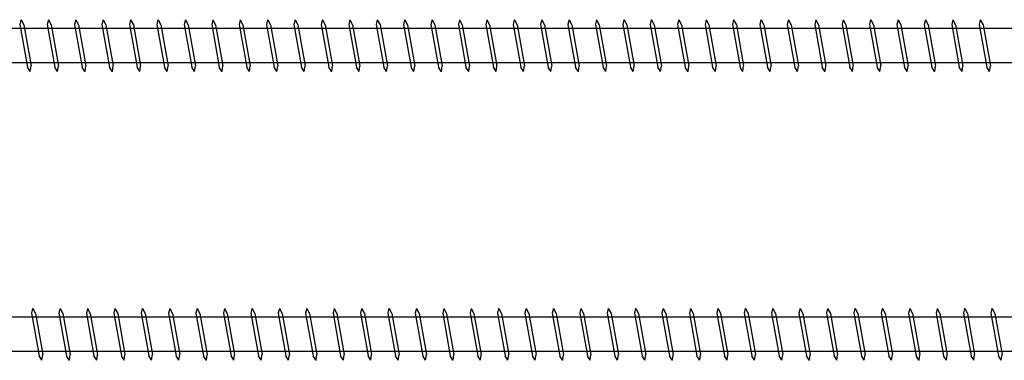
# Model space of a CAD drawing. Units: millimetres. Extents: x 0 to 3677, y -450 to 1450.
# Drawn here: x 1122 to 1292, y 496 to 554 of the extents above; entities that cross this region are included whole.
import ezdxf

# ---------------------------------------------------------------- set-up
doc = ezdxf.new("R2010")
doc.units = ezdxf.units.MM
doc.layers.add('_RB_product', color=7, linetype='Continuous')

# ---------------------------------------------------------------- blocks, each defined once
blk = doc.blocks.new('*U45')
at = {"layer": '_RB_product'}
for p, q in [((172.04, 4.5), (171.85, 3.64)), ((171.85, 3.64), (173.17, -3.75)), ((172.04, 4.5), (172.06, 4.5)), ((172.06, 4.5), (172.52, 3.6)), ((172.52, 3.6), (173.79, -3.5)), ((176.79, 4.5), (176.59, 3.64)), ((176.59, 3.64), (177.91, -3.75)), ((176.79, 4.5), (176.8, 4.5)), ((176.8, 4.5), (177.27, 3.6)), ((177.27, 3.6), (178.54, -3.5)), ((181.53, 4.5), (181.34, 3.64)), ((181.34, 3.64), (182.66, -3.75)), ((181.53, 4.5), (181.55, 4.5)), ((181.55, 4.5), (182.02, 3.6)), ((182.02, 3.6), (183.28, -3.5)), ((186.28, 4.5), (186.08, 3.64)), ((186.08, 3.64), (187.4, -3.75)), ((186.28, 4.5), (186.29, 4.5)), ((186.29, 4.5), (186.76, 3.6)), ((186.76, 3.6), (188.03, -3.5)), ((191.02, 4.5), (190.83, 3.64)), ((190.83, 3.64), (192.15, -3.75)), ((191.02, 4.5), (191.04, 4.5)), ((191.04, 4.5), (191.51, 3.6)), ((191.51, 3.6), (192.77, -3.5)), ((195.77, 4.5), (195.58, 3.64)), ((195.58, 3.64), (196.89, -3.75)), ((195.77, 4.5), (195.79, 4.5)), ((195.79, 4.5), (196.25, 3.6)), ((196.25, 3.6), (197.52, -3.5)), ((200.52, 4.5), (200.32, 3.64)), ((200.32, 3.64), (201.64, -3.75)), ((200.52, 4.5), (200.53, 4.5)), ((200.53, 4.5), (201, 3.6)), ((201, 3.6), (202.27, -3.5)), ((205.26, 4.5), (205.07, 3.64)), ((205.07, 3.64), (206.39, -3.75)), ((205.26, 4.5), (205.28, 4.5)), ((205.28, 4.5), (205.75, 3.6)), ((205.75, 3.6), (207.01, -3.5)), ((210.01, 4.5), (209.81, 3.64)), ((209.81, 3.64), (211.13, -3.75)), ((210.01, 4.5), (210.02, 4.5)), ((210.02, 4.5), (210.49, 3.6)), ((210.49, 3.6), (211.76, -3.5)), ((214.75, 4.5), (214.56, 3.64)), ((214.56, 3.64), (215.88, -3.75)), ((214.75, 4.5), (214.77, 4.5)), ((214.77, 4.5), (215.24, 3.6)), ((215.24, 3.6), (216.5, -3.5)), ((219.5, 4.5), (219.3, 3.64)), ((219.3, 3.64), (220.62, -3.75)), ((219.5, 4.5), (219.52, 4.5)), ((219.52, 4.5), (219.98, 3.6)), ((219.98, 3.6), (221.25, -3.5)), ((224.24, 4.5), (224.05, 3.64)), ((224.05, 3.64), (225.37, -3.75)), ((224.24, 4.5), (224.26, 4.5)), ((224.26, 4.5), (224.73, 3.6)), ((224.73, 3.6), (226, -3.5)), ((228.99, 4.5), (228.8, 3.64)), ((228.8, 3.64), (230.12, -3.75)), ((228.99, 4.5), (229.01, 4.5)), ((229.01, 4.5), (229.47, 3.6)), ((229.47, 3.6), (230.74, -3.5)), ((233.74, 4.5), (233.54, 3.64)), ((233.54, 3.64), (234.86, -3.75)), ((233.74, 4.5), (233.75, 4.5)), ((233.75, 4.5), (234.22, 3.6)), ((234.22, 3.6), (235.49, -3.5)), ((238.48, 4.5), (238.29, 3.64)), ((238.29, 3.64), (239.61, -3.75)), ((238.48, 4.5), (238.5, 4.5)), ((238.5, 4.5), (238.97, 3.6)), ((238.97, 3.6), (240.23, -3.5)), ((243.23, 4.5), (243.03, 3.64)), ((243.03, 3.64), (244.35, -3.75)), ((243.23, 4.5), (243.24, 4.5)), ((243.24, 4.5), (243.71, 3.6)), ((243.71, 3.6), (244.98, -3.5)), ((247.97, 4.5), (247.78, 3.64)), ((247.78, 3.64), (249.1, -3.75)), ((247.97, 4.5), (247.99, 4.5)), ((247.99, 4.5), (248.46, 3.6)), ((248.46, 3.6), (249.72, -3.5)), ((252.72, 4.5), (252.53, 3.64)), ((252.53, 3.64), (253.84, -3.75)), ((252.72, 4.5), (252.74, 4.5)), ((252.74, 4.5), (253.2, 3.6)), ((253.2, 3.6), (254.47, -3.5)), ((257.47, 4.5), (257.27, 3.64)), ((257.27, 3.64), (258.59, -3.75)), ((257.47, 4.5), (257.48, 4.5)), ((257.48, 4.5), (257.95, 3.6)), ((257.95, 3.6), (259.22, -3.5)), ((262.21, 4.5), (262.02, 3.64)), ((262.02, 3.64), (263.34, -3.75)), ((262.21, 4.5), (262.23, 4.5)), ((262.23, 4.5), (262.69, 3.6)), ((262.69, 3.6), (263.96, -3.5)), ((266.96, 4.5), (266.76, 3.64)), ((266.76, 3.64), (268.08, -3.75)), ((266.96, 4.5), (266.97, 4.5)), ((266.97, 4.5), (267.44, 3.6)), ((267.44, 3.6), (268.71, -3.5)), ((271.7, 4.5), (271.51, 3.64)), ((271.51, 3.64), (272.83, -3.75)), ((271.7, 4.5), (271.72, 4.5)), ((271.72, 4.5), (272.19, 3.6)), ((272.19, 3.6), (273.45, -3.5)), ((276.45, 4.5), (276.25, 3.64)), ((276.25, 3.64), (277.57, -3.75)), ((276.45, 4.5), (276.47, 4.5)), ((276.47, 4.5), (276.93, 3.6)), ((276.93, 3.6), (278.2, -3.5)), ((281.19, 4.5), (281, 3.64)), ((281, 3.64), (282.32, -3.75)), ((281.19, 4.5), (281.21, 4.5)), ((281.21, 4.5), (281.68, 3.6)), ((281.68, 3.6), (282.95, -3.5)), ((285.94, 4.5), (285.75, 3.64)), ((285.75, 3.64), (287.06, -3.75)), ((285.94, 4.5), (285.96, 4.5)), ((285.96, 4.5), (286.42, 3.6)), ((286.42, 3.6), (287.69, -3.5)), ((290.69, 4.5), (290.49, 3.64)), ((290.49, 3.64), (291.81, -3.75)), ((290.69, 4.5), (290.7, 4.5)), ((290.7, 4.5), (291.17, 3.6)), ((291.17, 3.6), (292.44, -3.5)), ((295.43, 4.5), (295.24, 3.64)), ((295.24, 3.64), (296.56, -3.75)), ((295.43, 4.5), (295.45, 4.5)), ((295.45, 4.5), (295.92, 3.6)), ((295.92, 3.6), (297.18, -3.5)), ((300.18, 4.5), (299.98, 3.64)), ((299.98, 3.64), (301.3, -3.75)), ((300.18, 4.5), (300.19, 4.5)), ((300.19, 4.5), (300.66, 3.6)), ((300.66, 3.6), (301.93, -3.5)), ((304.92, 4.5), (304.73, 3.64)), ((304.73, 3.64), (306.05, -3.75)), ((304.92, 4.5), (304.94, 4.5)), ((304.94, 4.5), (305.41, 3.6)), ((305.41, 3.6), (306.67, -3.5)), ((309.67, 4.5), (309.48, 3.64)), ((309.48, 3.64), (310.79, -3.75)), ((309.67, 4.5), (309.69, 4.5)), ((309.69, 4.5), (310.15, 3.6)), ((310.15, 3.6), (311.42, -3.5)), ((314.42, 4.5), (314.22, 3.64)), ((314.22, 3.64), (315.54, -3.75)), ((314.42, 4.5), (314.43, 4.5)), ((314.43, 4.5), (314.9, 3.6)), ((314.9, 3.6), (316.17, -3.5)), ((319.16, 4.5), (318.97, 3.64)), ((318.97, 3.64), (320.29, -3.75)), ((319.16, 4.5), (319.18, 4.5)), ((319.18, 4.5), (319.64, 3.6)), ((319.64, 3.6), (320.91, -3.5)), ((323.91, 4.5), (323.71, 3.64)), ((323.71, 3.64), (325.03, -3.75)), ((323.91, 4.5), (323.92, 4.5)), ((323.92, 4.5), (324.39, 3.6)), ((324.39, 3.6), (325.66, -3.5)), ((328.65, 4.5), (328.46, 3.64)), ((328.46, 3.64), (329.78, -3.75)), ((328.65, 4.5), (328.67, 4.5)), ((328.67, 4.5), (329.14, 3.6)), ((329.14, 3.6), (330.4, -3.5)), ((333.4, 4.5), (333.2, 3.64)), ((333.2, 3.64), (334.52, -3.75)), ((333.4, 4.5), (333.42, 4.5)), ((333.42, 4.5), (333.88, 3.6)), ((333.88, 3.6), (335.15, -3.5)), ((338.14, 4.5), (337.95, 3.64)), ((337.95, 3.64), (339.27, -3.75)), ((338.14, 4.5), (338.16, 4.5)), ((338.16, 4.5), (338.63, 3.6)), ((338.63, 3.6), (339.9, -3.5)), ((552.13, 2.95), (11.52, 2.95)), ((552.13, -2.95), (11.52, -2.95)), ((173.63, -4.5), (173.17, -3.75)), ((173.65, -4.5), (173.63, -4.5)), ((173.65, -4.5), (173.79, -3.5)), ((178.38, -4.5), (177.91, -3.75)), ((178.4, -4.5), (178.38, -4.5)), ((178.4, -4.5), (178.54, -3.5)), ((183.12, -4.5), (182.66, -3.75)), ((183.14, -4.5), (183.12, -4.5)), ((183.14, -4.5), (183.28, -3.5)), ((187.87, -4.5), (187.4, -3.75)), ((187.89, -4.5), (187.87, -4.5)), ((187.89, -4.5), (188.03, -3.5)), ((192.62, -4.5), (192.15, -3.75)), ((192.63, -4.5), (192.62, -4.5)), ((192.63, -4.5), (192.77, -3.5)), ((197.36, -4.5), (196.89, -3.75)), ((197.38, -4.5), (197.36, -4.5)), ((197.38, -4.5), (197.52, -3.5)), ((202.11, -4.5), (201.64, -3.75)), ((202.12, -4.5), (202.11, -4.5)), ((202.12, -4.5), (202.27, -3.5)), ((206.85, -4.5), (206.39, -3.75)), ((206.87, -4.5), (206.85, -4.5)), ((206.87, -4.5), (207.01, -3.5)), ((211.6, -4.5), (211.13, -3.75)), ((211.62, -4.5), (211.6, -4.5)), ((211.62, -4.5), (211.76, -3.5)), ((216.35, -4.5), (215.88, -3.75)), ((216.36, -4.5), (216.35, -4.5)), ((216.36, -4.5), (216.5, -3.5)), ((221.09, -4.5), (220.62, -3.75)), ((221.11, -4.5), (221.09, -4.5)), ((221.11, -4.5), (221.25, -3.5)), ((225.84, -4.5), (225.37, -3.75)), ((225.85, -4.5), (225.84, -4.5)), ((225.85, -4.5), (226, -3.5)), ((230.58, -4.5), (230.12, -3.75)), ((230.6, -4.5), (230.58, -4.5)), ((230.6, -4.5), (230.74, -3.5)), ((235.33, -4.5), (234.86, -3.75)), ((235.35, -4.5), (235.33, -4.5)), ((235.35, -4.5), (235.49, -3.5)), ((240.07, -4.5), (239.61, -3.75)), ((240.09, -4.5), (240.07, -4.5)), ((240.09, -4.5), (240.23, -3.5)), ((244.82, -4.5), (244.35, -3.75)), ((244.84, -4.5), (244.82, -4.5)), ((244.84, -4.5), (244.98, -3.5)), ((249.57, -4.5), (249.1, -3.75)), ((249.58, -4.5), (249.57, -4.5)), ((249.58, -4.5), (249.72, -3.5)), ((254.31, -4.5), (253.84, -3.75)), ((254.33, -4.5), (254.31, -4.5)), ((254.33, -4.5), (254.47, -3.5)), ((259.06, -4.5), (258.59, -3.75)), ((259.07, -4.5), (259.06, -4.5)), ((259.07, -4.5), (259.22, -3.5)), ((263.8, -4.5), (263.34, -3.75)), ((263.82, -4.5), (263.8, -4.5)), ((263.82, -4.5), (263.96, -3.5)), ((268.55, -4.5), (268.08, -3.75)), ((268.57, -4.5), (268.55, -4.5)), ((268.57, -4.5), (268.71, -3.5)), ((273.3, -4.5), (272.83, -3.75)), ((273.31, -4.5), (273.3, -4.5)), ((273.31, -4.5), (273.45, -3.5)), ((278.04, -4.5), (277.57, -3.75)), ((278.06, -4.5), (278.04, -4.5)), ((278.06, -4.5), (278.2, -3.5)), ((282.79, -4.5), (282.32, -3.75)), ((282.8, -4.5), (282.79, -4.5)), ((282.8, -4.5), (282.95, -3.5)), ((287.53, -4.5), (287.06, -3.75)), ((287.55, -4.5), (287.53, -4.5)), ((287.55, -4.5), (287.69, -3.5)), ((292.28, -4.5), (291.81, -3.75)), ((292.3, -4.5), (292.28, -4.5)), ((292.3, -4.5), (292.44, -3.5)), ((297.02, -4.5), (296.56, -3.75)), ((297.04, -4.5), (297.02, -4.5)), ((297.04, -4.5), (297.18, -3.5)), ((301.77, -4.5), (301.3, -3.75)), ((301.79, -4.5), (301.77, -4.5)), ((301.79, -4.5), (301.93, -3.5)), ((306.52, -4.5), (306.05, -3.75)), ((306.53, -4.5), (306.52, -4.5)), ((306.53, -4.5), (306.67, -3.5)), ((311.26, -4.5), (310.79, -3.75)), ((311.28, -4.5), (311.26, -4.5)), ((311.28, -4.5), (311.42, -3.5)), ((316.01, -4.5), (315.54, -3.75)), ((316.02, -4.5), (316.01, -4.5)), ((316.02, -4.5), (316.17, -3.5)), ((320.75, -4.5), (320.29, -3.75)), ((320.77, -4.5), (320.75, -4.5)), ((320.77, -4.5), (320.91, -3.5)), ((325.5, -4.5), (325.03, -3.75)), ((325.52, -4.5), (325.5, -4.5)), ((325.52, -4.5), (325.66, -3.5)), ((330.25, -4.5), (329.78, -3.75)), ((330.26, -4.5), (330.25, -4.5)), ((330.26, -4.5), (330.4, -3.5)), ((334.99, -4.5), (334.52, -3.75)), ((335.01, -4.5), (334.99, -4.5)), ((335.01, -4.5), (335.15, -3.5)), ((339.74, -4.5), (339.27, -3.75)), ((339.75, -4.5), (339.74, -4.5)), ((339.75, -4.5), (339.9, -3.5))]:
    blk.add_line(p, q, dxfattribs=at)
blk = doc.blocks.new('*U46')
at = {"layer": '_RB_product'}
for p, q in [((174.07, 4.5), (173.88, 3.64)), ((173.88, 3.64), (175.2, -3.75)), ((174.07, 4.5), (174.09, 4.5)), ((174.09, 4.5), (174.56, 3.6)), ((174.56, 3.6), (175.82, -3.5)), ((178.82, 4.5), (178.63, 3.64)), ((178.63, 3.64), (179.94, -3.75)), ((178.82, 4.5), (178.84, 4.5)), ((178.84, 4.5), (179.3, 3.6)), ((179.3, 3.6), (180.57, -3.5)), ((183.57, 4.5), (183.37, 3.64)), ((183.37, 3.64), (184.69, -3.75)), ((183.57, 4.5), (183.58, 4.5)), ((183.58, 4.5), (184.05, 3.6)), ((184.05, 3.6), (185.32, -3.5)), ((188.31, 4.5), (188.12, 3.64)), ((188.12, 3.64), (189.44, -3.75)), ((188.31, 4.5), (188.33, 4.5)), ((188.33, 4.5), (188.8, 3.6)), ((188.8, 3.6), (190.06, -3.5)), ((193.06, 4.5), (192.86, 3.64)), ((192.86, 3.64), (194.18, -3.75)), ((193.06, 4.5), (193.07, 4.5)), ((193.07, 4.5), (193.54, 3.6)), ((193.54, 3.6), (194.81, -3.5)), ((197.8, 4.5), (197.61, 3.64)), ((197.61, 3.64), (198.93, -3.75)), ((197.8, 4.5), (197.82, 4.5)), ((197.82, 4.5), (198.29, 3.6)), ((198.29, 3.6), (199.55, -3.5)), ((202.55, 4.5), (202.35, 3.64)), ((202.35, 3.64), (203.67, -3.75)), ((202.55, 4.5), (202.57, 4.5)), ((202.57, 4.5), (203.03, 3.6)), ((203.03, 3.6), (204.3, -3.5)), ((207.29, 4.5), (207.1, 3.64)), ((207.1, 3.64), (208.42, -3.75)), ((207.29, 4.5), (207.31, 4.5)), ((207.31, 4.5), (207.78, 3.6)), ((207.78, 3.6), (209.05, -3.5)), ((212.04, 4.5), (211.85, 3.64)), ((211.85, 3.64), (213.17, -3.75)), ((212.04, 4.5), (212.06, 4.5)), ((212.06, 4.5), (212.52, 3.6)), ((212.52, 3.6), (213.79, -3.5)), ((216.79, 4.5), (216.59, 3.64)), ((216.59, 3.64), (217.91, -3.75)), ((216.79, 4.5), (216.8, 4.5)), ((216.8, 4.5), (217.27, 3.6)), ((217.27, 3.6), (218.54, -3.5)), ((221.53, 4.5), (221.34, 3.64)), ((221.34, 3.64), (222.66, -3.75)), ((221.53, 4.5), (221.55, 4.5)), ((221.55, 4.5), (222.02, 3.6)), ((222.02, 3.6), (223.28, -3.5)), ((226.28, 4.5), (226.08, 3.64)), ((226.08, 3.64), (227.4, -3.75)), ((226.28, 4.5), (226.29, 4.5)), ((226.29, 4.5), (226.76, 3.6)), ((226.76, 3.6), (228.03, -3.5)), ((231.02, 4.5), (230.83, 3.64)), ((230.83, 3.64), (232.15, -3.75)), ((231.02, 4.5), (231.04, 4.5)), ((231.04, 4.5), (231.51, 3.6)), ((231.51, 3.6), (232.77, -3.5)), ((235.77, 4.5), (235.58, 3.64)), ((235.58, 3.64), (236.89, -3.75)), ((235.77, 4.5), (235.79, 4.5)), ((235.79, 4.5), (236.25, 3.6)), ((236.25, 3.6), (237.52, -3.5)), ((240.52, 4.5), (240.32, 3.64)), ((240.32, 3.64), (241.64, -3.75)), ((240.52, 4.5), (240.53, 4.5)), ((240.53, 4.5), (241, 3.6)), ((241, 3.6), (242.27, -3.5)), ((245.26, 4.5), (245.07, 3.64)), ((245.07, 3.64), (246.39, -3.75)), ((245.26, 4.5), (245.28, 4.5)), ((245.28, 4.5), (245.75, 3.6)), ((245.75, 3.6), (247.01, -3.5)), ((250.01, 4.5), (249.81, 3.64)), ((249.81, 3.64), (251.13, -3.75)), ((250.01, 4.5), (250.02, 4.5)), ((250.02, 4.5), (250.49, 3.6)), ((250.49, 3.6), (251.76, -3.5)), ((254.75, 4.5), (254.56, 3.64)), ((254.56, 3.64), (255.88, -3.75)), ((254.75, 4.5), (254.77, 4.5)), ((254.77, 4.5), (255.24, 3.6)), ((255.24, 3.6), (256.5, -3.5)), ((259.5, 4.5), (259.3, 3.64)), ((259.3, 3.64), (260.62, -3.75)), ((259.5, 4.5), (259.52, 4.5)), ((259.52, 4.5), (259.98, 3.6)), ((259.98, 3.6), (261.25, -3.5)), ((264.24, 4.5), (264.05, 3.64)), ((264.05, 3.64), (265.37, -3.75)), ((264.24, 4.5), (264.26, 4.5)), ((264.26, 4.5), (264.73, 3.6)), ((264.73, 3.6), (266, -3.5)), ((268.99, 4.5), (268.8, 3.64)), ((268.8, 3.64), (270.12, -3.75)), ((268.99, 4.5), (269.01, 4.5)), ((269.01, 4.5), (269.47, 3.6)), ((269.47, 3.6), (270.74, -3.5)), ((273.74, 4.5), (273.54, 3.64)), ((273.54, 3.64), (274.86, -3.75)), ((273.74, 4.5), (273.75, 4.5)), ((273.75, 4.5), (274.22, 3.6)), ((274.22, 3.6), (275.49, -3.5)), ((278.48, 4.5), (278.29, 3.64)), ((278.29, 3.64), (279.61, -3.75)), ((278.48, 4.5), (278.5, 4.5)), ((278.5, 4.5), (278.97, 3.6)), ((278.97, 3.6), (280.23, -3.5)), ((283.23, 4.5), (283.03, 3.64)), ((283.03, 3.64), (284.35, -3.75)), ((283.23, 4.5), (283.24, 4.5)), ((283.24, 4.5), (283.71, 3.6)), ((283.71, 3.6), (284.98, -3.5)), ((287.97, 4.5), (287.78, 3.64)), ((287.78, 3.64), (289.1, -3.75)), ((287.97, 4.5), (287.99, 4.5)), ((287.99, 4.5), (288.46, 3.6)), ((288.46, 3.6), (289.72, -3.5)), ((292.72, 4.5), (292.53, 3.64)), ((292.53, 3.64), (293.84, -3.75)), ((292.72, 4.5), (292.74, 4.5)), ((292.74, 4.5), (293.2, 3.6)), ((293.2, 3.6), (294.47, -3.5)), ((297.47, 4.5), (297.27, 3.64)), ((297.27, 3.64), (298.59, -3.75)), ((297.47, 4.5), (297.48, 4.5)), ((297.48, 4.5), (297.95, 3.6)), ((297.95, 3.6), (299.22, -3.5)), ((302.21, 4.5), (302.02, 3.64)), ((302.02, 3.64), (303.34, -3.75)), ((302.21, 4.5), (302.23, 4.5)), ((302.23, 4.5), (302.69, 3.6)), ((302.69, 3.6), (303.96, -3.5)), ((306.96, 4.5), (306.76, 3.64)), ((306.76, 3.64), (308.08, -3.75)), ((306.96, 4.5), (306.97, 4.5)), ((306.97, 4.5), (307.44, 3.6)), ((307.44, 3.6), (308.71, -3.5)), ((311.7, 4.5), (311.51, 3.64)), ((311.51, 3.64), (312.83, -3.75)), ((311.7, 4.5), (311.72, 4.5)), ((311.72, 4.5), (312.19, 3.6)), ((312.19, 3.6), (313.45, -3.5)), ((316.45, 4.5), (316.25, 3.64)), ((316.25, 3.64), (317.57, -3.75)), ((316.45, 4.5), (316.47, 4.5)), ((316.47, 4.5), (316.93, 3.6)), ((316.93, 3.6), (318.2, -3.5)), ((321.19, 4.5), (321, 3.64)), ((321, 3.64), (322.32, -3.75)), ((321.19, 4.5), (321.21, 4.5)), ((321.21, 4.5), (321.68, 3.6)), ((321.68, 3.6), (322.95, -3.5)), ((325.94, 4.5), (325.75, 3.64)), ((325.75, 3.64), (327.06, -3.75)), ((325.94, 4.5), (325.96, 4.5)), ((325.96, 4.5), (326.42, 3.6)), ((326.42, 3.6), (327.69, -3.5)), ((330.69, 4.5), (330.49, 3.64)), ((330.49, 3.64), (331.81, -3.75)), ((330.69, 4.5), (330.7, 4.5)), ((330.7, 4.5), (331.17, 3.6)), ((331.17, 3.6), (332.44, -3.5)), ((335.43, 4.5), (335.24, 3.64)), ((335.24, 3.64), (336.56, -3.75)), ((335.43, 4.5), (335.45, 4.5)), ((335.45, 4.5), (335.92, 3.6)), ((335.92, 3.6), (337.18, -3.5)), ((340.18, 4.5), (339.98, 3.64)), ((339.98, 3.64), (341.3, -3.75)), ((340.18, 4.5), (340.19, 4.5)), ((340.19, 4.5), (340.66, 3.6)), ((340.66, 3.6), (341.93, -3.5)), ((592.13, 2.95), (11.52, 2.95)), ((592.13, -2.95), (11.52, -2.95)), ((175.67, -4.5), (175.2, -3.75)), ((175.68, -4.5), (175.67, -4.5)), ((175.68, -4.5), (175.82, -3.5)), ((180.41, -4.5), (179.94, -3.75)), ((180.43, -4.5), (180.41, -4.5)), ((180.43, -4.5), (180.57, -3.5)), ((185.16, -4.5), (184.69, -3.75)), ((185.17, -4.5), (185.16, -4.5)), ((185.17, -4.5), (185.32, -3.5)), ((189.9, -4.5), (189.44, -3.75)), ((189.92, -4.5), (189.9, -4.5)), ((189.92, -4.5), (190.06, -3.5)), ((194.65, -4.5), (194.18, -3.75)), ((194.67, -4.5), (194.65, -4.5)), ((194.67, -4.5), (194.81, -3.5)), ((199.4, -4.5), (198.93, -3.75)), ((199.41, -4.5), (199.4, -4.5)), ((199.41, -4.5), (199.55, -3.5)), ((204.14, -4.5), (203.67, -3.75)), ((204.16, -4.5), (204.14, -4.5)), ((204.16, -4.5), (204.3, -3.5)), ((208.89, -4.5), (208.42, -3.75)), ((208.9, -4.5), (208.89, -4.5)), ((208.9, -4.5), (209.05, -3.5)), ((213.63, -4.5), (213.17, -3.75)), ((213.65, -4.5), (213.63, -4.5)), ((213.65, -4.5), (213.79, -3.5)), ((218.38, -4.5), (217.91, -3.75)), ((218.4, -4.5), (218.38, -4.5)), ((218.4, -4.5), (218.54, -3.5)), ((223.12, -4.5), (222.66, -3.75)), ((223.14, -4.5), (223.12, -4.5)), ((223.14, -4.5), (223.28, -3.5)), ((227.87, -4.5), (227.4, -3.75)), ((227.89, -4.5), (227.87, -4.5)), ((227.89, -4.5), (228.03, -3.5)), ((232.62, -4.5), (232.15, -3.75)), ((232.63, -4.5), (232.62, -4.5)), ((232.63, -4.5), (232.77, -3.5)), ((237.36, -4.5), (236.89, -3.75)), ((237.38, -4.5), (237.36, -4.5)), ((237.38, -4.5), (237.52, -3.5)), ((242.11, -4.5), (241.64, -3.75)), ((242.12, -4.5), (242.11, -4.5)), ((242.12, -4.5), (242.27, -3.5)), ((246.85, -4.5), (246.39, -3.75)), ((246.87, -4.5), (246.85, -4.5)), ((246.87, -4.5), (247.01, -3.5)), ((251.6, -4.5), (251.13, -3.75)), ((251.62, -4.5), (251.6, -4.5)), ((251.62, -4.5), (251.76, -3.5)), ((256.35, -4.5), (255.88, -3.75)), ((256.36, -4.5), (256.35, -4.5)), ((256.36, -4.5), (256.5, -3.5)), ((261.09, -4.5), (260.62, -3.75)), ((261.11, -4.5), (261.09, -4.5)), ((261.11, -4.5), (261.25, -3.5)), ((265.84, -4.5), (265.37, -3.75)), ((265.85, -4.5), (265.84, -4.5)), ((265.85, -4.5), (266, -3.5)), ((270.58, -4.5), (270.12, -3.75)), ((270.6, -4.5), (270.58, -4.5)), ((270.6, -4.5), (270.74, -3.5)), ((275.33, -4.5), (274.86, -3.75)), ((275.35, -4.5), (275.33, -4.5)), ((275.35, -4.5), (275.49, -3.5)), ((280.07, -4.5), (279.61, -3.75)), ((280.09, -4.5), (280.07, -4.5)), ((280.09, -4.5), (280.23, -3.5)), ((284.82, -4.5), (284.35, -3.75)), ((284.84, -4.5), (284.82, -4.5)), ((284.84, -4.5), (284.98, -3.5)), ((289.57, -4.5), (289.1, -3.75)), ((289.58, -4.5), (289.57, -4.5)), ((289.58, -4.5), (289.72, -3.5)), ((294.31, -4.5), (293.84, -3.75)), ((294.33, -4.5), (294.31, -4.5)), ((294.33, -4.5), (294.47, -3.5)), ((299.06, -4.5), (298.59, -3.75)), ((299.07, -4.5), (299.06, -4.5)), ((299.07, -4.5), (299.22, -3.5)), ((303.8, -4.5), (303.34, -3.75)), ((303.82, -4.5), (303.8, -4.5)), ((303.82, -4.5), (303.96, -3.5)), ((308.55, -4.5), (308.08, -3.75)), ((308.57, -4.5), (308.55, -4.5)), ((308.57, -4.5), (308.71, -3.5)), ((313.3, -4.5), (312.83, -3.75)), ((313.31, -4.5), (313.3, -4.5)), ((313.31, -4.5), (313.45, -3.5)), ((318.04, -4.5), (317.57, -3.75)), ((318.06, -4.5), (318.04, -4.5)), ((318.06, -4.5), (318.2, -3.5)), ((322.79, -4.5), (322.32, -3.75)), ((322.8, -4.5), (322.79, -4.5)), ((322.8, -4.5), (322.95, -3.5)), ((327.53, -4.5), (327.06, -3.75)), ((327.55, -4.5), (327.53, -4.5)), ((327.55, -4.5), (327.69, -3.5)), ((332.28, -4.5), (331.81, -3.75)), ((332.3, -4.5), (332.28, -4.5)), ((332.3, -4.5), (332.44, -3.5)), ((337.02, -4.5), (336.56, -3.75)), ((337.04, -4.5), (337.02, -4.5)), ((337.04, -4.5), (337.18, -3.5)), ((341.77, -4.5), (341.3, -3.75)), ((341.79, -4.5), (341.77, -4.5)), ((341.79, -4.5), (341.93, -3.5))]:
    blk.add_line(p, q, dxfattribs=at)

msp = doc.modelspace()

# ---------------------------------------------------------------- block references
for name, p in [('*U45', (950, 550)), ('*U46', (950, 500))]:
    msp.add_blockref(name, p)

doc.saveas('drawing.dxf')
